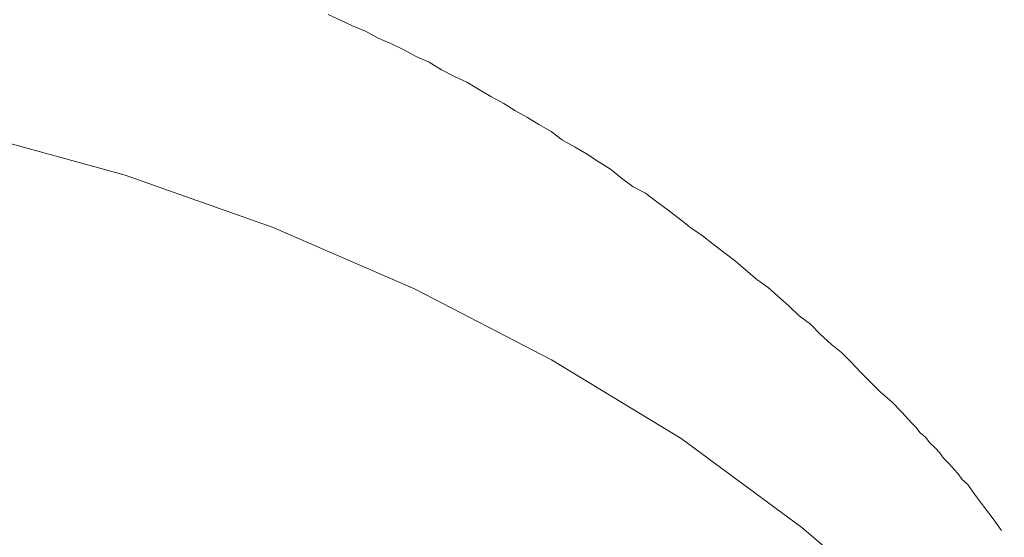
# Model space of a CAD drawing. Units: millimetres. Extents: x -13 to 3234, y -30 to 3012.
# Drawn here: x 1058 to 1150, y 2273 to 2321 of the extents above; entities that cross this region are included whole.
import ezdxf

# ---------------------------------------------------------------- set-up
doc = ezdxf.new("R2010")
doc.units = ezdxf.units.MM
doc.header["$MEASUREMENT"] = 0
for name, color, linetype in [('__ 1', 7, 'Continuous'), ('Default', 18, 'Continuous'), ('General Dimension', 18, 'Continuous')]:
    doc.layers.add(name, color=color, linetype=linetype)
doc.styles.add('Arial', font='txt')
doc.dimstyles.new('Standard (TOTO)', dxfattribs={"dimtxt": 50, "dimasz": 40, "dimexe": 10, "dimexo": 2, "dimgap": 5, "dimtad": 1, "dimtoh": 1, "dimdec": 0, "dimzin": 1, "dimdsep": 46, "dimtxsty": 'Arial', "dimcen": 20, "dimadec": 0, "dimazin": 1, "dimtfac": 1, "dimtdec": 4, "dimtix": 1, "dimtofl": 0, "dimtmove": 1, "dimatfit": 3, "dimfxl": 0, "dimtolj": 1, "dimtzin": 1, "dimarcsym": 0})

# ---------------------------------------------------------------- blocks, each defined once
blk = doc.blocks.new('*D1')
at = {"layer": 'Default', "color": 0, "lineweight": -2}
for p, q in [((814.154, 2151.258), (814.154, 2427.617)), ((1188.118, 2157.055), (1188.118, 2427.617)), ((854.154, 2417.617), (1148.118, 2417.617))]:
    blk.add_line(p, q, dxfattribs=at)
at = {"layer": 'Default', "color": 0}
for points in [[(854.154, 2424.284), (854.154, 2410.951), (814.154, 2417.617)], [(1148.118, 2410.951), (1148.118, 2424.284), (1188.118, 2417.617)]]:
    blk.add_solid(points, dxfattribs=at)
at = {"layer": 'Defpoints', "color": 0}
for p in [(1188.118, 2417.617), (1188.118, 2155.055), (814.154, 2149.258)]:
    blk.add_point(p, dxfattribs=at)
at = {"layer": 'Default', "color": 0, "insert": (1001.136, 2449.544), "char_height": 50, "attachment_point": 5, "style": 'Arial'}
blk.add_mtext('\\A1;Ø110', dxfattribs=at)

msp = doc.modelspace()

# ---------------------------------------------------------------- linework, layer by layer
at = {"layer": '__ 1', "color": 0, "lineweight": 9}
for points in [[(1149.622, 2273.432), (1148.845, 2274.504), (1148.047, 2275.576), (1147.664, 2276.079), (1147.292, 2276.582), (1146.888, 2277.151), (1146.483, 2277.719), (1145.936, 2278.201), (1145.531, 2278.769), (1145.192, 2279.141), (1144.755, 2279.644), (1144.208, 2280.213), (1143.825, 2280.716), (1143.454, 2281.132), (1142.907, 2281.635), (1142.513, 2282.181), (1142.01, 2282.575), (1141.605, 2283.1), (1141.212, 2283.472), (1140.282, 2284.522), (1139.352, 2285.484), (1138.291, 2286.381), (1137.373, 2287.3), (1136.443, 2288.218), (1135.546, 2289.181), (1134.628, 2290.1), (1133.687, 2290.865), (1132.626, 2291.806), (1131.719, 2292.746), (1130.669, 2293.534), (1129.728, 2294.452), (1128.656, 2295.393), (1127.76, 2296.18), (1126.688, 2296.946), (1125.649, 2297.843), (1124.697, 2298.652), (1123.68, 2299.439), (1122.619, 2300.249), (1121.559, 2301.058), (1120.498, 2301.78), (1119.448, 2302.633), (1118.376, 2303.442), (1117.315, 2304.23), (1116.276, 2305.017), (1115.117, 2305.629), (1114.023, 2306.439), (1112.973, 2307.27), (1111.913, 2307.926), (1110.72, 2308.714), (1109.671, 2309.326), (1108.489, 2309.982), (1107.429, 2310.791), (1106.258, 2311.47), (1105.187, 2312.104), (1104.005, 2312.782), (1102.966, 2313.438), (1101.774, 2314.094), (1100.604, 2314.772), (1099.5, 2315.429), (1098.351, 2315.954), (1097.148, 2316.588), (1095.978, 2317.288), (1094.83, 2317.813), (1093.605, 2318.469), (1092.402, 2319.038), (1091.199, 2319.541), (1090.007, 2320.219), (1088.858, 2320.678), (1087.666, 2321.247), (1086.507, 2321.772)], [(1178.811, 2211.575), (1173.507, 2223.058), (1167.066, 2234.257), (1159.388, 2245.063), (1150.825, 2255.212), (1141.332, 2264.88), (1130.931, 2273.717), (1119.59, 2282.028), (1107.45, 2289.421), (1094.666, 2296.049), (1081.356, 2301.802), (1067.499, 2306.701), (1053.128, 2310.66), (1038.495, 2313.547), (1023.556, 2315.538), (1008.398, 2316.588), (993.371, 2316.588), (978.366, 2315.538), (963.427, 2313.547), (948.662, 2310.66), (934.423, 2306.701), (920.457, 2301.802)]]:
    msp.add_lwpolyline(points, dxfattribs=at)
at = {"layer": 'General Dimension', "color": 0}
msp.add_open_spline([(0, 3000), (1600, 3000), (3200, 3000), (3200, 1500), (3200, 0), (1600, 0), (0, 0), (0, 1500), (0, 3000)], degree=2, knots=[0, 0, 0, 1, 1, 2, 2, 3, 3, 4, 4, 4], dxfattribs=at)

# ---------------------------------------------------------------- dimensions: what is measured, and where the dimension line sits
at = {"layer": 'Default', "color": 0}
dim = msp.add_linear_dim(base=(1188.118, 2417.617), p1=(814.154, 2149.258), p2=(1188.118, 2155.055), text='Ø110', dimstyle='Standard (TOTO)', override={"dimscale": 1, "dimtxt": 50, "dimasz": 40, "dimexe": 10, "dimexo": 2, "dimgap": 5, "dimtad": 1, "dimtih": 0, "dimdec": 0, "dimzin": 1, "dimtxsty": 'Arial', "dimsah": 0, "dimcen": 20, "dimazin": 1, "dimtix": 0, "dimtmove": 0, "dimtzin": 1}, dxfattribs=at)
dim.commit()
dim.dimension.update_dxf_attribs({"geometry": '*D1', "text_midpoint": (1001.136, 2449.544)})

doc.saveas('drawing.dxf')
